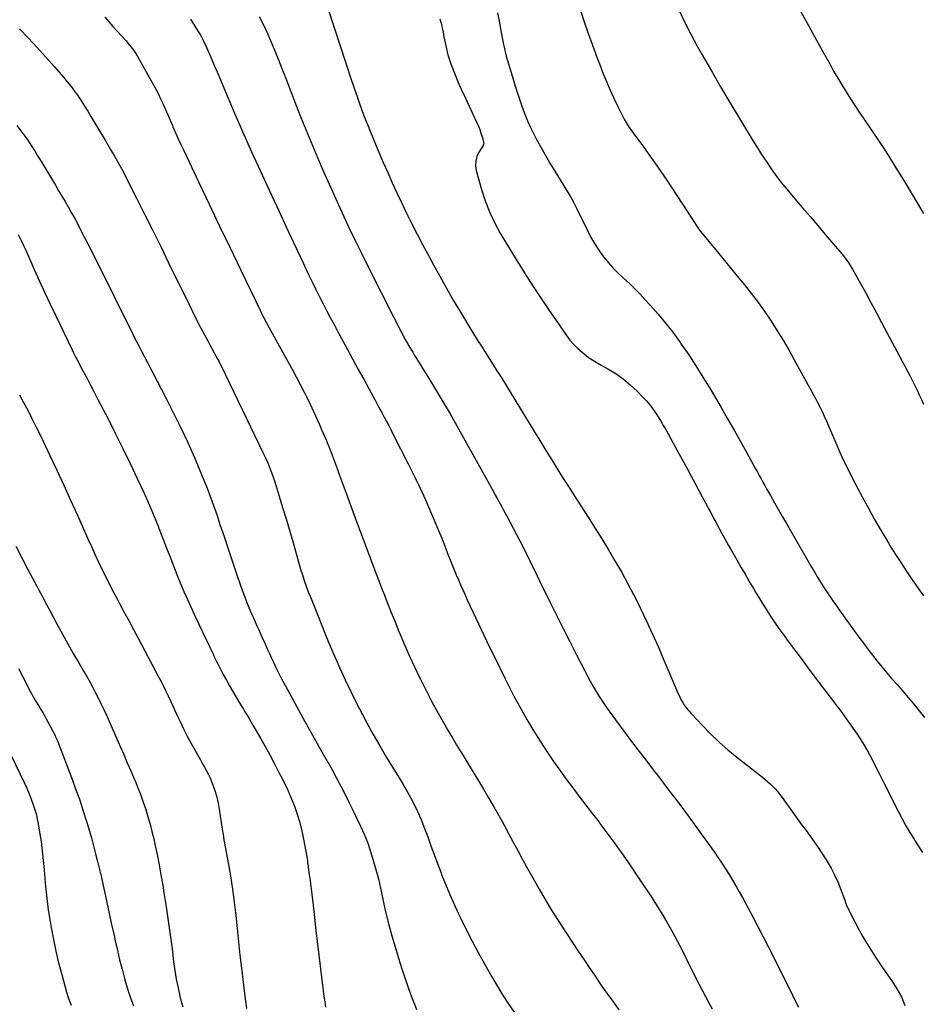
# Model space of a CAD drawing. Units: inches. Extents: x 1883932 to 1889128, y 379148 to 384385.
# Drawn here: x 1887356 to 1888046, y 380614 to 381366 of the extents above; entities that cross this region are included whole.
import ezdxf

# ---------------------------------------------------------------- set-up
doc = ezdxf.new("R2010")
doc.units = ezdxf.units.IN
doc.header["$MEASUREMENT"] = 0
doc.layers.add('7', color=7, linetype='Continuous')
doc.layers.add('8', color=7, linetype='Continuous')

msp = doc.modelspace()

# ---------------------------------------------------------------- linework, layer by layer
at = {"layer": '7', "color": 18}
for points in [[(1887783.7, 381375.36, 1676), (1887786.84, 381365.77, 1676), (1887790.12, 381356.22, 1676), (1887792.32, 381350.03, 1676), (1887794.64, 381343.63, 1676), (1887797, 381337.24, 1676), (1887799.42, 381330.88, 1676), (1887801.9, 381324.54, 1676), (1887804.48, 381318.25, 1676), (1887807.17, 381312, 1676), (1887810.02, 381305.83, 1676), (1887812.97, 381299.69, 1676), (1887817.85, 381289.86, 1676), (1887820.01, 381286.03, 1676), (1887821.64, 381283.6, 1676), (1887823.34, 381281.21, 1676), (1887824.21, 381280.03, 1676), (1887832, 381269.5, 1676), (1887836.71, 381263.02, 1676), (1887841.35, 381256.48, 1676), (1887845.87, 381249.87, 1676), (1887850.32, 381243.21, 1676), (1887873.74, 381207.47, 1676), (1887874.6, 381206.2, 1676), (1887876.12, 381204.16, 1676), (1887887.79, 381190.04, 1676), (1887893.29, 381183.37, 1676), (1887898.79, 381176.69, 1676), (1887904.28, 381170.01, 1676), (1887909.76, 381163.32, 1676), (1887909.84, 381163.22, 1676), (1887915.17, 381156.5, 1676), (1887920.35, 381149.66, 1676), (1887925.3, 381142.66, 1676), (1887930.11, 381135.55, 1676), (1887934.72, 381128.31, 1676), (1887939.22, 381121, 1676), (1887943.55, 381113.59, 1676), (1887947.77, 381106.11, 1676), (1887963.73, 381077.01, 1676), (1887965.58, 381073.53, 1676), (1887967.38, 381070.02, 1676), (1887969.1, 381066.47, 1676), (1887970.75, 381062.89, 1676), (1887972.36, 381059.29, 1676), (1887973.94, 381055.68, 1676), (1887975.5, 381052.05, 1676), (1887977.04, 381048.42, 1676), (1887979.48, 381042.63, 1676), (1887982.31, 381036.13, 1676), (1887985.24, 381029.69, 1676), (1887988.34, 381023.32, 1676), (1887991.55, 381017, 1676), (1887999.76, 381001.29, 1676), (1888004.41, 380992.61, 1676), (1888009.18, 380984, 1676), (1888014.12, 380975.49, 1676), (1888019.17, 380967.04, 1676), (1888021.66, 380962.97, 1676), (1888025.61, 380956.64, 1676), (1888029.61, 380950.34, 1676), (1888033.71, 380944.11, 1676), (1888037.87, 380937.91, 1676), (1888042.14, 380931.79, 1676), (1888046.49, 380925.74, 1676)], [(1887420.99, 381367.72, 1688), (1887427.26, 381360.76, 1688), (1887436.97, 381349.97, 1688), (1887439.71, 381346.77, 1688), (1887442.3, 381343.44, 1688), (1887444.7, 381339.98, 1688), (1887445.81, 381338.19, 1688), (1887446.87, 381336.37, 1688), (1887457.51, 381317.35, 1688), (1887459.63, 381313.44, 1688), (1887461.68, 381309.49, 1688), (1887463.62, 381305.48, 1688), (1887465.49, 381301.45, 1688), (1887467.3, 381297.38, 1688), (1887469.1, 381293.3, 1688), (1887470.88, 381289.22, 1688), (1887472.65, 381285.13, 1688), (1887473.08, 381284.13, 1688), (1887475.07, 381279.55, 1688), (1887477.11, 381274.99, 1688), (1887479.19, 381270.45, 1688), (1887481.31, 381265.92, 1688), (1887492.85, 381241.58, 1688), (1887500.77, 381224.9, 1688), (1887508.71, 381208.24, 1688), (1887516.68, 381191.58, 1688), (1887524.67, 381174.93, 1688), (1887539.62, 381143.87, 1688), (1887541.53, 381140, 1688), (1887542.51, 381138.08, 1688), (1887544.53, 381134.26, 1688), (1887546.59, 381130.47, 1688), (1887547.64, 381128.59, 1688), (1887560.89, 381104.86, 1688), (1887564.11, 381099.02, 1688), (1887567.28, 381093.16, 1688), (1887570.38, 381087.26, 1688), (1887573.44, 381081.34, 1688), (1887576.41, 381075.37, 1688), (1887579.3, 381069.36, 1688), (1887582.07, 381063.3, 1688), (1887584.76, 381057.21, 1688), (1887586.41, 381053.4, 1688), (1887589.8, 381045.34, 1688), (1887593.1, 381037.25, 1688), (1887596.27, 381029.1, 1688), (1887599.34, 381020.92, 1688), (1887599.42, 381020.73, 1688), (1887602.46, 381012.42, 1688), (1887605.49, 381004.11, 1688), (1887608.52, 380995.8, 1688), (1887611.54, 380987.48, 1688), (1887614.84, 380978.38, 1688), (1887617.08, 380972.27, 1688), (1887619.33, 380966.17, 1688), (1887621.61, 380960.09, 1688), (1887623.92, 380954.01, 1688), (1887626.24, 380947.94, 1688), (1887628.58, 380941.87, 1688), (1887630.92, 380935.81, 1688), (1887633.28, 380929.75, 1688), (1887634.19, 380927.41, 1688), (1887637.02, 380920.2, 1688), (1887639.89, 380913, 1688), (1887642.79, 380905.81, 1688), (1887645.73, 380898.63, 1688), (1887646.71, 380896.25, 1688), (1887650.24, 380887.92, 1688), (1887653.87, 380879.65, 1688), (1887657.65, 380871.44, 1688), (1887661.54, 380863.28, 1688), (1887662.14, 380862.05, 1688), (1887666.5, 380853.36, 1688), (1887670.99, 380844.74, 1688), (1887675.68, 380836.22, 1688), (1887680.49, 380827.77, 1688), (1887683.14, 380823.23, 1688), (1887686.96, 380816.74, 1688), (1887690.82, 380810.26, 1688), (1887694.72, 380803.81, 1688), (1887698.65, 380797.38, 1688), (1887702.58, 380790.94, 1688), (1887706.47, 380784.49, 1688), (1887710.31, 380778, 1688), (1887714.12, 380771.5, 1688), (1887718.13, 380764.59, 1688), (1887721.98, 380757.86, 1688), (1887725.77, 380751.1, 1688), (1887729.47, 380744.3, 1688), (1887733.12, 380737.46, 1688), (1887736.77, 380730.61, 1688), (1887740.45, 380723.79, 1688), (1887744.2, 380717.01, 1688), (1887748, 380710.25, 1688), (1887752.83, 380701.75, 1688), (1887757.53, 380693.66, 1688), (1887762.35, 380685.63, 1688), (1887767.32, 380677.71, 1688), (1887772.41, 380669.84, 1688), (1887773.98, 380667.46, 1688), (1887778.37, 380660.85, 1688), (1887782.76, 380654.24, 1688), (1887787.17, 380647.64, 1688), (1887791.59, 380641.04, 1688), (1887791.74, 380640.82, 1688), (1887796.12, 380634.36, 1688), (1887800.55, 380627.94, 1688), (1887805.05, 380621.56, 1688), (1887809.59, 380615.22, 1688), (1887813.73, 380609.51, 1688)], [(1887539.04, 381368.44, 1684), (1887542.3, 381361.96, 1684), (1887545.34, 381355.38, 1684), (1887548.23, 381348.72, 1684), (1887550.99, 381342.01, 1684), (1887553.71, 381335.28, 1684), (1887556.38, 381328.52, 1684), (1887559.02, 381321.76, 1684), (1887567.25, 381300.38, 1684), (1887570.86, 381291.13, 1684), (1887574.54, 381281.91, 1684), (1887578.31, 381272.73, 1684), (1887582.14, 381263.57, 1684), (1887586.07, 381254.46, 1684), (1887590.05, 381245.36, 1684), (1887594.11, 381236.31, 1684), (1887598.24, 381227.28, 1684), (1887602.42, 381218.24, 1684), (1887607.33, 381207.76, 1684), (1887612.31, 381197.31, 1684), (1887617.4, 381186.92, 1684), (1887622.56, 381176.56, 1684), (1887641.61, 381138.81, 1684), (1887643.29, 381135.49, 1684), (1887644.99, 381132.18, 1684), (1887646.71, 381128.88, 1684), (1887648.44, 381125.59, 1684), (1887649.29, 381123.98, 1684), (1887650.62, 381121.51, 1684), (1887651.98, 381119.05, 1684), (1887653.37, 381116.61, 1684), (1887654.79, 381114.19, 1684), (1887656.24, 381111.78, 1684), (1887657.7, 381109.38, 1684), (1887659.17, 381106.98, 1684), (1887660.64, 381104.59, 1684), (1887668.73, 381091.62, 1684), (1887674.2, 381082.71, 1684), (1887679.57, 381073.74, 1684), (1887684.81, 381064.7, 1684), (1887689.96, 381055.6, 1684), (1887718.14, 381004.93, 1684), (1887719.37, 381002.71, 1684), (1887720.59, 381000.5, 1684), (1887721.82, 380998.28, 1684), (1887723.03, 380996.06, 1684), (1887724.24, 380993.83, 1684), (1887725.45, 380991.61, 1684), (1887726.65, 380989.38, 1684), (1887727.84, 380987.14, 1684), (1887738.15, 380967.69, 1684), (1887740.11, 380963.93, 1684), (1887742.05, 380960.15, 1684), (1887743.94, 380956.35, 1684), (1887745.8, 380952.54, 1684), (1887747.65, 380948.72, 1684), (1887749.49, 380944.9, 1684), (1887751.35, 380941.08, 1684), (1887753.21, 380937.27, 1684), (1887761.09, 380921.19, 1684), (1887766.11, 380911.02, 1684), (1887771.17, 380900.87, 1684), (1887776.28, 380890.74, 1684), (1887781.44, 380880.64, 1684), (1887787.68, 380868.5, 1684), (1887789.78, 380864.5, 1684), (1887791.92, 380860.52, 1684), (1887794.13, 380856.59, 1684), (1887796.39, 380852.67, 1684), (1887798.74, 380848.82, 1684), (1887801.17, 380845.02, 1684), (1887803.72, 380841.29, 1684), (1887806.34, 380837.62, 1684), (1887814.1, 380827.11, 1684), (1887820.69, 380818.24, 1684), (1887827.33, 380809.41, 1684), (1887834.04, 380800.63, 1684), (1887840.78, 380791.88, 1684), (1887843.49, 380788.39, 1684), (1887851.56, 380777.88, 1684), (1887859.56, 380767.3, 1684), (1887867.43, 380756.64, 1684), (1887875.22, 380745.92, 1684), (1887886.73, 380729.89, 1684), (1887889.66, 380725.71, 1684), (1887892.54, 380721.49, 1684), (1887895.32, 380717.22, 1684), (1887898.04, 380712.9, 1684), (1887900.68, 380708.53, 1684), (1887903.26, 380704.13, 1684), (1887905.76, 380699.68, 1684), (1887908.21, 380695.2, 1684), (1887916.32, 380680, 1684), (1887920.19, 380672.67, 1684), (1887924.04, 380665.32, 1684), (1887927.83, 380657.94, 1684), (1887931.58, 380650.55, 1684), (1887935.3, 380643.14, 1684), (1887939, 380635.72, 1684), (1887942.67, 380628.28, 1684), (1887946.32, 380620.84, 1684), (1887947.01, 380619.42, 1684), (1887950.97, 380611.59, 1684)], [(1887591.45, 381374.61, 1682), (1887609.52, 381319.56, 1682), (1887610.98, 381315.16, 1682), (1887612.46, 381310.76, 1682), (1887613.97, 381306.36, 1682), (1887615.5, 381301.98, 1682), (1887617.08, 381297.61, 1682), (1887618.7, 381293.27, 1682), (1887620.4, 381288.94, 1682), (1887622.14, 381284.64, 1682), (1887627.14, 381272.56, 1682), (1887630.44, 381264.7, 1682), (1887633.78, 381256.86, 1682), (1887637.2, 381249.06, 1682), (1887640.66, 381241.27, 1682), (1887644.21, 381233.53, 1682), (1887647.84, 381225.82, 1682), (1887651.57, 381218.16, 1682), (1887655.38, 381210.53, 1682), (1887655.7, 381209.9, 1682), (1887659.76, 381202, 1682), (1887663.87, 381194.13, 1682), (1887668.05, 381186.29, 1682), (1887672.27, 381178.49, 1682), (1887676.94, 381169.96, 1682), (1887682.08, 381160.76, 1682), (1887687.3, 381151.61, 1682), (1887692.66, 381142.54, 1682), (1887698.12, 381133.53, 1682), (1887702.06, 381127.14, 1682), (1887705.63, 381121.37, 1682), (1887709.22, 381115.62, 1682), (1887712.85, 381109.89, 1682), (1887716.49, 381104.17, 1682), (1887720.13, 381098.45, 1682), (1887723.74, 381092.71, 1682), (1887727.32, 381086.95, 1682), (1887730.87, 381081.18, 1682), (1887730.95, 381081.05, 1682), (1887734.52, 381075.2, 1682), (1887738.09, 381069.34, 1682), (1887741.65, 381063.48, 1682), (1887745.2, 381057.62, 1682), (1887745.67, 381056.85, 1682), (1887749.46, 381050.6, 1682), (1887753.27, 381044.37, 1682), (1887757.11, 381038.15, 1682), (1887760.96, 381031.94, 1682), (1887761.99, 381030.29, 1682), (1887766.39, 381023.27, 1682), (1887770.8, 381016.26, 1682), (1887775.25, 381009.27, 1682), (1887779.71, 381002.29, 1682), (1887790.24, 380985.9, 1682), (1887795.5, 380977.61, 1682), (1887800.69, 380969.29, 1682), (1887805.79, 380960.91, 1682), (1887810.82, 380952.49, 1682), (1887815.7, 380943.99, 1682), (1887820.46, 380935.41, 1682), (1887825.01, 380926.73, 1682), (1887829.42, 380917.97, 1682), (1887830.33, 380916.12, 1682), (1887835.01, 380906.34, 1682), (1887839.57, 380896.5, 1682), (1887843.96, 380886.59, 1682), (1887848.23, 380876.63, 1682), (1887857.73, 380853.89, 1682), (1887858.82, 380851.44, 1682), (1887859.98, 380849.02, 1682), (1887861.24, 380846.66, 1682), (1887862.57, 380844.32, 1682), (1887864.02, 380842.07, 1682), (1887865.56, 380839.89, 1682), (1887867.24, 380837.8, 1682), (1887869.01, 380835.79, 1682), (1887877.61, 380826.61, 1682), (1887883.89, 380820.21, 1682), (1887890.35, 380814.02, 1682), (1887897.1, 380808.13, 1682), (1887904.03, 380802.45, 1682), (1887923.47, 380787.24, 1682), (1887925.56, 380785.53, 1682), (1887927.62, 380783.77, 1682), (1887929.6, 380781.93, 1682), (1887931.53, 380780.04, 1682), (1887933.38, 380778.07, 1682), (1887935.17, 380776.05, 1682), (1887936.86, 380773.94, 1682), (1887938.49, 380771.78, 1682), (1887947.54, 380759.16, 1682), (1887950.61, 380754.89, 1682), (1887953.69, 380750.64, 1682), (1887956.79, 380746.39, 1682), (1887959.9, 380742.16, 1682), (1887962.98, 380737.89, 1682), (1887965.98, 380733.59, 1682), (1887968.89, 380729.21, 1682), (1887971.73, 380724.79, 1682), (1887973, 380722.77, 1682), (1887975.93, 380717.75, 1682), (1887978.63, 380712.62, 1682), (1887981, 380707.34, 1682), (1887983.15, 380701.94, 1682), (1887986.33, 380693.17, 1682), (1887987.56, 380689.92, 1682), (1887989.42, 380685.69, 1682), (1887989.93, 380684.65, 1682), (1887994.27, 380676.19, 1682), (1887997.04, 380670.97, 1682), (1887999.9, 380665.81, 1682), (1888002.91, 380660.73, 1682), (1888006.01, 380655.7, 1682), (1888006.74, 380654.56, 1682), (1888010.33, 380649.03, 1682), (1888013.98, 380643.54, 1682), (1888017.71, 380638.12, 1682), (1888021.51, 380632.73, 1682), (1888022.29, 380631.64, 1682), (1888026.17, 380625.57, 1682), (1888029.6, 380619.29, 1682), (1888032.34, 380612.68, 1682)], [(1887721.17, 381371.02, 1678), (1887722.32, 381364.76, 1678), (1887723.56, 381357.67, 1678), (1887724.05, 381354.95, 1678), (1887724.56, 381352.23, 1678), (1887725.08, 381349.52, 1678), (1887725.63, 381346.82, 1678), (1887726.04, 381344.85, 1678), (1887726.82, 381341.43, 1678), (1887727.75, 381338.04, 1678), (1887728.76, 381334.68, 1678), (1887729.77, 381331.31, 1678), (1887733.01, 381320.49, 1678), (1887734.66, 381315.1, 1678), (1887736.35, 381309.73, 1678), (1887738.13, 381304.39, 1678), (1887739.95, 381299.06, 1678), (1887741.93, 381293.79, 1678), (1887744.04, 381288.59, 1678), (1887746.38, 381283.48, 1678), (1887748.87, 381278.43, 1678), (1887750.41, 381275.47, 1678), (1887753.85, 381269.04, 1678), (1887757.38, 381262.65, 1678), (1887761.07, 381256.36, 1678), (1887764.85, 381250.11, 1678), (1887775.84, 381232.43, 1678), (1887777.43, 381229.76, 1678), (1887778.92, 381227.04, 1678), (1887781.02, 381222.88, 1678), (1887781.69, 381221.48, 1678), (1887789.44, 381205.3, 1678), (1887792.18, 381200.01, 1678), (1887795.13, 381194.86, 1678), (1887798.4, 381189.9, 1678), (1887801.88, 381185.07, 1678), (1887802.26, 381184.58, 1678), (1887805.82, 381180.2, 1678), (1887809.54, 381175.97, 1678), (1887813.5, 381171.96, 1678), (1887817.61, 381168.1, 1678), (1887821.78, 381164.28, 1678), (1887825.87, 381160.38, 1678), (1887829.84, 381156.36, 1678), (1887833.72, 381152.25, 1678), (1887838.04, 381147.56, 1678), (1887843.88, 381140.94, 1678), (1887849.53, 381134.17, 1678), (1887854.91, 381127.17, 1678), (1887860.1, 381120.02, 1678), (1887861.47, 381118.05, 1678), (1887867.11, 381109.75, 1678), (1887872.62, 381101.36, 1678), (1887877.96, 381092.86, 1678), (1887883.17, 381084.28, 1678), (1887891.87, 381069.61, 1678), (1887896.89, 381061.03, 1678), (1887901.85, 381052.42, 1678), (1887906.72, 381043.76, 1678), (1887911.53, 381035.06, 1678), (1887918.28, 381022.69, 1678), (1887919.67, 381020.16, 1678), (1887921.06, 381017.62, 1678), (1887922.46, 381015.09, 1678), (1887923.86, 381012.57, 1678), (1887925.28, 381010.04, 1678), (1887926.69, 381007.52, 1678), (1887928.12, 381005.01, 1678), (1887929.55, 381002.49, 1678), (1887932.76, 380996.86, 1678), (1887935.81, 380991.54, 1678), (1887938.86, 380986.21, 1678), (1887941.91, 380980.89, 1678), (1887944.96, 380975.57, 1678), (1887960.96, 380947.73, 1678), (1887963.38, 380943.6, 1678), (1887965.85, 380939.5, 1678), (1887968.39, 380935.44, 1678), (1887970.98, 380931.42, 1678), (1887973.17, 380928.07, 1678), (1887974.71, 380925.75, 1678), (1887976.27, 380923.44, 1678), (1887977.86, 380921.15, 1678), (1887979.47, 380918.88, 1678), (1887981.1, 380916.62, 1678), (1887982.72, 380914.35, 1678), (1887984.35, 380912.09, 1678), (1887985.97, 380909.82, 1678), (1887993.87, 380898.82, 1678), (1887997.25, 380894.18, 1678), (1888000.66, 380889.55, 1678), (1888004.11, 380884.97, 1678), (1888007.6, 380880.4, 1678), (1888011.16, 380875.89, 1678), (1888014.77, 380871.43, 1678), (1888018.46, 380867.03, 1678), (1888022.2, 380862.67, 1678), (1888026.35, 380857.93, 1678), (1888030.64, 380852.98, 1678), (1888034.89, 380848, 1678), (1888039.1, 380842.98, 1678), (1888043.27, 380837.94, 1678), (1888047.31, 380832.79, 1678)], [(1887859.76, 381372.98, 1674), (1887864.14, 381363.78, 1674), (1887868.82, 381354.73, 1674), (1887873.7, 381345.78, 1674), (1887877.49, 381339.06, 1674), (1887884.46, 381326.85, 1674), (1887891.51, 381314.68, 1674), (1887898.65, 381302.58, 1674), (1887905.87, 381290.51, 1674), (1887916.38, 381273.12, 1674), (1887919.58, 381267.94, 1674), (1887922.86, 381262.8, 1674), (1887926.23, 381257.73, 1674), (1887929.67, 381252.7, 1674), (1887933.23, 381247.75, 1674), (1887936.88, 381242.88, 1674), (1887940.67, 381238.12, 1674), (1887944.55, 381233.42, 1674), (1887948.26, 381229.06, 1674), (1887954.06, 381222.24, 1674), (1887959.87, 381215.43, 1674), (1887965.68, 381208.61, 1674), (1887971.5, 381201.8, 1674), (1887984.17, 381186.95, 1674), (1887985.3, 381185.59, 1674), (1887987.45, 381182.79, 1674), (1887989.45, 381179.88, 1674), (1887991.31, 381176.89, 1674), (1887992.19, 381175.36, 1674), (1887998.59, 381163.91, 1674), (1888002.63, 381156.62, 1674), (1888006.64, 381149.33, 1674), (1888010.6, 381142, 1674), (1888014.53, 381134.66, 1674), (1888036.35, 381093.58, 1674), (1888038.17, 381090.06, 1674), (1888039.95, 381086.51, 1674), (1888041.65, 381082.93, 1674), (1888043.31, 381079.33, 1674), (1888044.92, 381075.71, 1674), (1888046.52, 381072.08, 1674)], [(1887951.6, 381374.31, 1672), (1887957.47, 381363.71, 1672), (1887963.32, 381353.1, 1672), (1887969.15, 381342.48, 1672), (1887974.86, 381332.06, 1672), (1887977.88, 381326.67, 1672), (1887980.96, 381321.32, 1672), (1887984.13, 381316.02, 1672), (1887987.36, 381310.76, 1672), (1887990.68, 381305.55, 1672), (1887994.03, 381300.36, 1672), (1887997.44, 381295.21, 1672), (1888000.9, 381290.09, 1672), (1888006.81, 381281.43, 1672), (1888013.17, 381271.95, 1672), (1888019.41, 381262.39, 1672), (1888025.48, 381252.73, 1672), (1888031.44, 381242.99, 1672), (1888046.61, 381217.71, 1672)], [(1887486.39, 381366.31, 1686), (1887491.87, 381357.74, 1686), (1887493.87, 381354.45, 1686), (1887494.8, 381352.77, 1686), (1887496.56, 381349.35, 1686), (1887498.19, 381345.87, 1686), (1887498.97, 381344.12, 1686), (1887501.18, 381338.99, 1686), (1887503.04, 381334.65, 1686), (1887504.89, 381330.32, 1686), (1887506.74, 381325.98, 1686), (1887508.59, 381321.65, 1686), (1887518.68, 381297.92, 1686), (1887523.45, 381286.86, 1686), (1887528.28, 381275.83, 1686), (1887533.21, 381264.85, 1686), (1887538.21, 381253.89, 1686), (1887548.61, 381231.36, 1686), (1887554.12, 381219.47, 1686), (1887559.65, 381207.59, 1686), (1887565.21, 381195.72, 1686), (1887570.79, 381183.86, 1686), (1887576.73, 381171.27, 1686), (1887579.38, 381165.73, 1686), (1887582.06, 381160.21, 1686), (1887584.8, 381154.71, 1686), (1887587.58, 381149.23, 1686), (1887590.4, 381143.78, 1686), (1887593.25, 381138.34, 1686), (1887596.14, 381132.92, 1686), (1887599.05, 381127.52, 1686), (1887606.47, 381113.9, 1686), (1887610.59, 381106.33, 1686), (1887614.7, 381098.75, 1686), (1887618.81, 381091.17, 1686), (1887622.9, 381083.59, 1686), (1887627.71, 381074.68, 1686), (1887629.4, 381071.55, 1686), (1887631.1, 381068.42, 1686), (1887632.81, 381065.29, 1686), (1887634.52, 381062.17, 1686), (1887636.22, 381059.04, 1686), (1887637.9, 381055.9, 1686), (1887639.55, 381052.74, 1686), (1887641.18, 381049.58, 1686), (1887652.85, 381026.67, 1686), (1887657.48, 381017.34, 1686), (1887661.98, 381007.95, 1686), (1887666.27, 380998.46, 1686), (1887670.43, 380988.92, 1686), (1887673.51, 380981.65, 1686), (1887676, 380975.68, 1686), (1887678.46, 380969.69, 1686), (1887680.86, 380963.67, 1686), (1887683.22, 380957.64, 1686), (1887684.88, 380953.35, 1686), (1887686.41, 380949.47, 1686), (1887687.96, 380945.59, 1686), (1887689.55, 380941.73, 1686), (1887691.17, 380937.88, 1686), (1887692.83, 380934.05, 1686), (1887694.51, 380930.23, 1686), (1887696.23, 380926.42, 1686), (1887697.97, 380922.63, 1686), (1887702.48, 380912.95, 1686), (1887706.52, 380904.33, 1686), (1887710.6, 380895.74, 1686), (1887714.73, 380887.17, 1686), (1887718.9, 380878.61, 1686), (1887726.93, 380862.26, 1686), (1887730.23, 380855.7, 1686), (1887733.59, 380849.17, 1686), (1887737.07, 380842.71, 1686), (1887740.62, 380836.28, 1686), (1887744.29, 380829.93, 1686), (1887748.06, 380823.62, 1686), (1887751.95, 380817.4, 1686), (1887755.94, 380811.24, 1686), (1887759.28, 380806.19, 1686), (1887763.93, 380799.31, 1686), (1887768.67, 380792.5, 1686), (1887773.54, 380785.79, 1686), (1887778.5, 380779.14, 1686), (1887783.52, 380772.53, 1686), (1887788.55, 380765.93, 1686), (1887793.59, 380759.33, 1686), (1887798.62, 380752.73, 1686), (1887799.29, 380751.86, 1686), (1887804.6, 380744.79, 1686), (1887809.84, 380737.66, 1686), (1887814.97, 380730.45, 1686), (1887820.02, 380723.19, 1686), (1887832.95, 380704.28, 1686), (1887837.45, 380697.54, 1686), (1887841.84, 380690.74, 1686), (1887846.08, 380683.84, 1686), (1887850.22, 380676.88, 1686), (1887854.21, 380669.83, 1686), (1887858.1, 380662.72, 1686), (1887861.84, 380655.54, 1686), (1887865.48, 380648.3, 1686), (1887872.39, 380634.2, 1686), (1887874.82, 380629.33, 1686), (1887877.3, 380624.49, 1686), (1887879.86, 380619.69, 1686), (1887882.47, 380614.92, 1686), (1887885.17, 380610.2, 1686)], [(1887353.71, 381285.02, 1692), (1887356.62, 381281.36, 1692), (1887359.39, 381277.61, 1692), (1887362.07, 381273.78, 1692), (1887364.66, 381269.89, 1692), (1887367.21, 381265.96, 1692), (1887369.68, 381262, 1692), (1887372.12, 381258.01, 1692), (1887383.27, 381239.38, 1692), (1887385.73, 381235.26, 1692), (1887388.18, 381231.13, 1692), (1887390.62, 381226.98, 1692), (1887393.05, 381222.84, 1692), (1887395.43, 381218.67, 1692), (1887397.77, 381214.47, 1692), (1887400.03, 381210.23, 1692), (1887402.25, 381205.97, 1692), (1887411.02, 381188.72, 1692), (1887416.79, 381177.31, 1692), (1887422.53, 381165.89, 1692), (1887428.22, 381154.44, 1692), (1887433.88, 381142.98, 1692), (1887441.28, 381127.93, 1692), (1887443.23, 381123.99, 1692), (1887445.21, 381120.05, 1692), (1887447.21, 381116.13, 1692), (1887449.24, 381112.22, 1692), (1887451.27, 381108.32, 1692), (1887453.31, 381104.41, 1692), (1887455.35, 381100.51, 1692), (1887457.39, 381096.61, 1692), (1887467.84, 381076.62, 1692), (1887473.54, 381065.42, 1692), (1887479.09, 381054.15, 1692), (1887484.4, 381042.77, 1692), (1887489.56, 381031.32, 1692), (1887490.64, 381028.85, 1692), (1887495, 381018.52, 1692), (1887499.17, 381008.11, 1692), (1887503.06, 380997.59, 1692), (1887506.76, 380987, 1692), (1887509, 380980.32, 1692), (1887512.11, 380971.05, 1692), (1887515.23, 380961.78, 1692), (1887518.35, 380952.51, 1692), (1887521.49, 380943.25, 1692), (1887525.01, 380932.87, 1692), (1887526.44, 380928.81, 1692), (1887527.92, 380924.78, 1692), (1887529.5, 380920.78, 1692), (1887531.13, 380916.8, 1692), (1887531.9, 380914.98, 1692), (1887533.21, 380911.93, 1692), (1887534.53, 380908.89, 1692), (1887535.88, 380905.86, 1692), (1887537.25, 380902.84, 1692), (1887538.62, 380899.82, 1692), (1887539.99, 380896.8, 1692), (1887541.36, 380893.78, 1692), (1887542.72, 380890.75, 1692), (1887545.13, 380885.38, 1692), (1887546.76, 380881.79, 1692), (1887548.41, 380878.2, 1692), (1887550.1, 380874.62, 1692), (1887551.8, 380871.05, 1692), (1887553.54, 380867.51, 1692), (1887555.32, 380863.98, 1692), (1887557.15, 380860.48, 1692), (1887559.02, 380857, 1692), (1887572.64, 380832.04, 1692), (1887576.17, 380825.63, 1692), (1887579.72, 380819.23, 1692), (1887583.31, 380812.86, 1692), (1887586.93, 380806.5, 1692), (1887591.68, 380798.22, 1692), (1887592.94, 380796.01, 1692), (1887594.17, 380793.78, 1692), (1887595.39, 380791.55, 1692), (1887596.58, 380789.3, 1692), (1887597.76, 380787.05, 1692), (1887598.94, 380784.79, 1692), (1887600.11, 380782.53, 1692), (1887601.27, 380780.27, 1692), (1887604.81, 380773.4, 1692), (1887607.71, 380767.68, 1692), (1887610.58, 380761.95, 1692), (1887613.38, 380756.19, 1692), (1887616.15, 380750.41, 1692), (1887616.42, 380749.83, 1692), (1887619.14, 380743.68, 1692), (1887621.64, 380737.46, 1692), (1887623.83, 380731.11, 1692), (1887625.81, 380724.69, 1692), (1887629.07, 380713.13, 1692), (1887630.01, 380709.57, 1692), (1887630.9, 380706, 1692), (1887631.68, 380702.4, 1692), (1887632.4, 380698.79, 1692), (1887633.1, 380695.17, 1692), (1887633.86, 380691.56, 1692), (1887634.68, 380687.97, 1692), (1887635.55, 380684.39, 1692), (1887638.08, 380674.46, 1692), (1887640.34, 380665.95, 1692), (1887642.74, 380657.48, 1692), (1887645.33, 380649.07, 1692), (1887648.05, 380640.69, 1692), (1887652.81, 380626.58, 1692), (1887654.31, 380622.3, 1692), (1887655.87, 380618.03, 1692), (1887657.53, 380613.81, 1692), (1887659.25, 380609.61, 1692)], [(1887354.78, 381201.72, 1694), (1887357.1, 381197.3, 1694), (1887359.21, 381192.77, 1694), (1887360.58, 381189.73, 1694), (1887367.16, 381175.03, 1694), (1887371.16, 381166.17, 1694), (1887375.21, 381157.33, 1694), (1887379.33, 381148.53, 1694), (1887383.5, 381139.75, 1694), (1887396.02, 381113.62, 1694), (1887396.82, 381111.98, 1694), (1887398.87, 381107.92, 1694), (1887399.29, 381107.11, 1694), (1887404.25, 381097.76, 1694), (1887407.15, 381092.28, 1694), (1887410.03, 381086.79, 1694), (1887412.9, 381081.29, 1694), (1887415.76, 381075.79, 1694), (1887423.46, 381060.89, 1694), (1887429.2, 381049.61, 1694), (1887434.85, 381038.28, 1694), (1887440.36, 381026.88, 1694), (1887445.78, 381015.43, 1694), (1887450.98, 381004.26, 1694), (1887453.66, 380998.34, 1694), (1887456.27, 380992.38, 1694), (1887458.76, 380986.37, 1694), (1887461.16, 380980.32, 1694), (1887463.51, 380974.25, 1694), (1887465.86, 380968.18, 1694), (1887468.21, 380962.11, 1694), (1887470.57, 380956.04, 1694), (1887473.48, 380948.59, 1694), (1887477.39, 380938.84, 1694), (1887481.44, 380929.15, 1694), (1887485.69, 380919.55, 1694), (1887490.08, 380910, 1694), (1887503.96, 380880.59, 1694), (1887504.9, 380878.61, 1694), (1887506.35, 380875.65, 1694), (1887507.34, 380873.69, 1694), (1887507.84, 380872.72, 1694), (1887511.5, 380865.75, 1694), (1887513.88, 380861.31, 1694), (1887516.31, 380856.91, 1694), (1887518.83, 380852.55, 1694), (1887521.39, 380848.22, 1694), (1887525.79, 380840.96, 1694), (1887526.95, 380839.05, 1694), (1887528.11, 380837.14, 1694), (1887530.44, 380833.33, 1694), (1887531.6, 380831.42, 1694), (1887533.87, 380827.58, 1694), (1887534.99, 380825.64, 1694), (1887539.97, 380816.92, 1694), (1887543.53, 380810.6, 1694), (1887547.03, 380804.24, 1694), (1887550.46, 380797.85, 1694), (1887553.83, 380791.42, 1694), (1887555.04, 380789.09, 1694), (1887557.96, 380783.2, 1694), (1887560.77, 380777.25, 1694), (1887563.38, 380771.21, 1694), (1887565.86, 380765.12, 1694), (1887568.06, 380758.93, 1694), (1887570.02, 380752.67, 1694), (1887571.6, 380746.3, 1694), (1887572.94, 380739.87, 1694), (1887575.31, 380726.48, 1694), (1887575.53, 380725.15, 1694), (1887575.78, 380723.14, 1694), (1887575.95, 380721.8, 1694), (1887576.04, 380721.13, 1694), (1887577, 380714.25, 1694), (1887577.56, 380710.15, 1694), (1887578.1, 380706.03, 1694), (1887578.61, 380701.92, 1694), (1887579.11, 380697.8, 1694), (1887580.87, 380682.58, 1694), (1887582.1, 380672.11, 1694), (1887583.34, 380661.64, 1694), (1887584.6, 380651.17, 1694), (1887585.88, 380640.71, 1694), (1887587.45, 380627.96, 1694), (1887587.96, 380623.87, 1694), (1887588.48, 380619.78, 1694), (1887589.01, 380615.7, 1694), (1887589.55, 380611.62, 1694)], [(1887355.78, 381079.24, 1696), (1887358.95, 381073.41, 1696), (1887362.07, 381067.55, 1696), (1887365.12, 381061.65, 1696), (1887368.11, 381055.73, 1696), (1887371.03, 381049.77, 1696), (1887373.9, 381043.78, 1696), (1887378.97, 381033.03, 1696), (1887384.31, 381021.64, 1696), (1887389.61, 381010.22, 1696), (1887394.83, 380998.78, 1696), (1887400.02, 380987.31, 1696), (1887408.06, 380969.4, 1696), (1887410.76, 380963.44, 1696), (1887413.49, 380957.5, 1696), (1887416.26, 380951.57, 1696), (1887419.06, 380945.66, 1696), (1887421.93, 380939.78, 1696), (1887424.86, 380933.93, 1696), (1887427.87, 380928.12, 1696), (1887430.94, 380922.35, 1696), (1887432.02, 380920.36, 1696), (1887435.67, 380913.6, 1696), (1887439.31, 380906.84, 1696), (1887442.92, 380900.07, 1696), (1887446.53, 380893.29, 1696), (1887462.11, 380863.93, 1696), (1887464, 380860.29, 1696), (1887465.85, 380856.63, 1696), (1887467.65, 380852.95, 1696), (1887469.4, 380849.24, 1696), (1887471.13, 380845.52, 1696), (1887472.86, 380841.81, 1696), (1887474.59, 380838.09, 1696), (1887476.33, 380834.38, 1696), (1887478.48, 380829.79, 1696), (1887481.21, 380824.16, 1696), (1887484.02, 380818.57, 1696), (1887486.95, 380813.05, 1696), (1887489.97, 380807.57, 1696), (1887494.04, 380800.4, 1696), (1887495.09, 380798.54, 1696), (1887496.15, 380796.68, 1696), (1887498.28, 380792.98, 1696), (1887500.27, 380789.2, 1696), (1887501.14, 380787.25, 1696), (1887501.95, 380785.27, 1696), (1887503.71, 380780.64, 1696), (1887505.21, 380776.29, 1696), (1887506.52, 380771.89, 1696), (1887507.55, 380767.41, 1696), (1887508.38, 380762.88, 1696), (1887510.7, 380747.42, 1696), (1887511.33, 380743.35, 1696), (1887511.6, 380741.72, 1696), (1887511.75, 380740.91, 1696), (1887515.26, 380721.78, 1696), (1887516.98, 380711.78, 1696), (1887518.54, 380701.76, 1696), (1887519.86, 380691.71, 1696), (1887521.03, 380681.63, 1696), (1887522.1, 380671.54, 1696), (1887523.18, 380661.44, 1696), (1887524.3, 380651.36, 1696), (1887525.44, 380641.27, 1696), (1887527.66, 380621.86, 1696), (1887528.38, 380616.11, 1696), (1887529.19, 380610.38, 1696)], [(1887353.03, 380963.65, 1698), (1887357.59, 380954.79, 1698), (1887362.22, 380945.96, 1698), (1887369.11, 380933.01, 1698), (1887370.35, 380930.68, 1698), (1887371.59, 380928.36, 1698), (1887372.83, 380926.04, 1698), (1887374.07, 380923.72, 1698), (1887375.31, 380921.39, 1698), (1887376.55, 380919.07, 1698), (1887377.79, 380916.75, 1698), (1887379.03, 380914.43, 1698), (1887384.73, 380903.83, 1698), (1887388.74, 380896.45, 1698), (1887392.8, 380889.1, 1698), (1887396.94, 380881.79, 1698), (1887401.12, 380874.51, 1698), (1887404.8, 380868.19, 1698), (1887407.16, 380864.08, 1698), (1887409.48, 380859.94, 1698), (1887411.74, 380855.77, 1698), (1887413.97, 380851.59, 1698), (1887416.12, 380847.36, 1698), (1887418.22, 380843.11, 1698), (1887420.24, 380838.82, 1698), (1887422.2, 380834.5, 1698), (1887432.76, 380810.56, 1698), (1887435.46, 380804.42, 1698), (1887438.13, 380798.28, 1698), (1887440.78, 380792.13, 1698), (1887443.42, 380785.97, 1698), (1887444.1, 380784.37, 1698), (1887446.31, 380778.98, 1698), (1887448.43, 380773.55, 1698), (1887450.4, 380768.08, 1698), (1887452.28, 380762.56, 1698), (1887454, 380757, 1698), (1887455.6, 380751.4, 1698), (1887457.04, 380745.76, 1698), (1887458.36, 380740.09, 1698), (1887459.26, 380735.92, 1698), (1887460.89, 380728.13, 1698), (1887462.45, 380720.33, 1698), (1887463.89, 380712.5, 1698), (1887465.25, 380704.65, 1698), (1887466.19, 380698.97, 1698), (1887467.9, 380688.27, 1698), (1887469.51, 380677.55, 1698), (1887470.99, 380666.81, 1698), (1887472.38, 380656.06, 1698), (1887473.6, 380646.07, 1698), (1887474.53, 380639.45, 1698), (1887475.62, 380632.87, 1698), (1887476.95, 380626.33, 1698), (1887478.43, 380619.81, 1698), (1887479.21, 380616.66, 1698), (1887480.51, 380611.77, 1698)], [(1887339.06, 380824.98, 1702), (1887359.3, 380783.27, 1702), (1887361.4, 380778.84, 1702), (1887362.75, 380775.86, 1702), (1887364.56, 380771.3, 1702), (1887366.14, 380766.88, 1702), (1887367.38, 380763.1, 1702), (1887368.48, 380759.28, 1702), (1887369.38, 380755.41, 1702), (1887370.14, 380751.51, 1702), (1887371.21, 380745.12, 1702), (1887372.3, 380737.98, 1702), (1887373.25, 380730.83, 1702), (1887374, 380723.65, 1702), (1887374.61, 380716.46, 1702), (1887374.86, 380712.79, 1702), (1887375.64, 380703.76, 1702), (1887376.59, 380694.76, 1702), (1887377.83, 380685.79, 1702), (1887379.24, 380676.84, 1702), (1887380.03, 380672.33, 1702), (1887381.74, 380663.31, 1702), (1887383.61, 380654.34, 1702), (1887385.75, 380645.42, 1702), (1887388.06, 380636.54, 1702), (1887391.82, 380622.85, 1702), (1887393.03, 380618.87, 1702), (1887393.72, 380616.91, 1702), (1887395.22, 380613.03, 1702)]]:
    msp.add_polyline3d(points, dxfattribs=at)
at = {"layer": '8', "color": 18}
for points in [[(1887677.06, 381366.6, 1680), (1887677.93, 381363.19, 1680), (1887678.75, 381359.76, 1680), (1887679.48, 381356.32, 1680), (1887680.14, 381352.86, 1680), (1887680.55, 381350.6, 1680), (1887680.99, 381348.26, 1680), (1887681.98, 381343.61, 1680), (1887683.14, 381339.01, 1680), (1887683.82, 381336.73, 1680), (1887685.42, 381332.26, 1680), (1887691.6, 381316.63, 1680), (1887691.98, 381315.68, 1680), (1887693.23, 381312.88, 1680), (1887694.1, 381311.03, 1680), (1887694.54, 381310.1, 1680), (1887694.98, 381309.17, 1680), (1887705.29, 381287.21, 1680), (1887706.44, 381284.6, 1680), (1887707.5, 381281.95, 1680), (1887708.42, 381279.26, 1680), (1887709.25, 381276.53, 1680), (1887710.39, 381272.41, 1680), (1887710.48, 381271.07, 1680), (1887710.31, 381270.43, 1680), (1887710.02, 381269.8, 1680), (1887706.79, 381264.56, 1680), (1887705.3, 381261.25, 1680), (1887704.37, 381257.87, 1680), (1887704.31, 381254.36, 1680), (1887704.83, 381250.77, 1680), (1887708.87, 381236.13, 1680), (1887711.64, 381227.48, 1680), (1887714.84, 381219.02, 1680), (1887718.71, 381210.85, 1680), (1887723.03, 381202.86, 1680), (1887727.71, 381195.04, 1680), (1887732.44, 381187.24, 1680), (1887737.24, 381179.49, 1680), (1887742.09, 381171.76, 1680), (1887743.24, 381169.95, 1680), (1887748.75, 381161.37, 1680), (1887754.34, 381152.85, 1680), (1887760.04, 381144.4, 1680), (1887765.82, 381136, 1680), (1887773.75, 381124.65, 1680), (1887776.42, 381121.16, 1680), (1887779.26, 381117.82, 1680), (1887782.37, 381114.74, 1680), (1887785.65, 381111.81, 1680), (1887789.14, 381109.12, 1680), (1887792.72, 381106.55, 1680), (1887796.44, 381104.19, 1680), (1887800.24, 381101.97, 1680), (1887805.38, 381099.14, 1680), (1887811.39, 381095.48, 1680), (1887817.15, 381091.49, 1680), (1887822.53, 381087.01, 1680), (1887827.66, 381082.19, 1680), (1887832.2, 381077.52, 1680), (1887834.78, 381074.71, 1680), (1887837.24, 381071.82, 1680), (1887839.53, 381068.78, 1680), (1887841.69, 381065.65, 1680), (1887841.77, 381065.53, 1680), (1887843.78, 381062.37, 1680), (1887845.76, 381059.18, 1680), (1887847.67, 381055.96, 1680), (1887849.54, 381052.71, 1680), (1887851.37, 381049.43, 1680), (1887853.2, 381046.16, 1680), (1887855.01, 381042.87, 1680), (1887856.81, 381039.58, 1680), (1887866.13, 381022.45, 1680), (1887869.05, 381017.07, 1680), (1887871.96, 381011.69, 1680), (1887874.85, 381006.29, 1680), (1887877.74, 381000.89, 1680), (1887880.62, 380995.5, 1680), (1887882.06, 380992.79, 1680), (1887883.5, 380990.08, 1680), (1887884.94, 380987.37, 1680), (1887886.37, 380984.66, 1680), (1887887.82, 380981.96, 1680), (1887889.28, 380979.26, 1680), (1887890.75, 380976.57, 1680), (1887892.24, 380973.89, 1680), (1887897.65, 380964.23, 1680), (1887900.77, 380958.71, 1680), (1887903.9, 380953.21, 1680), (1887907.06, 380947.72, 1680), (1887910.24, 380942.24, 1680), (1887912.63, 380938.15, 1680), (1887914.63, 380934.73, 1680), (1887916.65, 380931.32, 1680), (1887918.67, 380927.91, 1680), (1887920.7, 380924.5, 1680), (1887922.77, 380921.12, 1680), (1887924.86, 380917.75, 1680), (1887926.99, 380914.41, 1680), (1887929.15, 380911.09, 1680), (1887933.24, 380904.9, 1680), (1887935.52, 380901.55, 1680), (1887936.69, 380899.89, 1680), (1887939.08, 380896.62, 1680), (1887941.49, 380893.36, 1680), (1887942.7, 380891.73, 1680), (1887945.49, 380887.98, 1680), (1887947.22, 380885.64, 1680), (1887948.95, 380883.3, 1680), (1887950.68, 380880.96, 1680), (1887955.06, 380875.04, 1680), (1887958.99, 380869.75, 1680), (1887962.93, 380864.47, 1680), (1887966.89, 380859.2, 1680), (1887970.86, 380853.95, 1680), (1887976.96, 380845.92, 1680), (1887977.93, 380844.66, 1680), (1887979.88, 380842.15, 1680), (1887982.82, 380838.4, 1680), (1887984.7, 380835.85, 1680), (1887991.61, 380826.22, 1680), (1887995.85, 380820.03, 1680), (1887999.89, 380813.72, 1680), (1888003.64, 380807.23, 1680), (1888007.19, 380800.62, 1680), (1888008.53, 380797.99, 1680), (1888012.59, 380789.99, 1680), (1888016.65, 380781.99, 1680), (1888020.7, 380773.99, 1680), (1888024.75, 380765.99, 1680), (1888027.39, 380760.75, 1680), (1888030.19, 380755.41, 1680), (1888033.09, 380750.12, 1680), (1888036.14, 380744.92, 1680), (1888039.29, 380739.78, 1680), (1888040.28, 380738.22, 1680), (1888043.02, 380733.9, 1680), (1888045.76, 380729.59, 1680)], [(1887355.94, 381358.81, 1690), (1887362.73, 381351.73, 1690), (1887369.45, 381344.56, 1690), (1887376.03, 381337.28, 1690), (1887382.54, 381329.93, 1690), (1887389.41, 381322.02, 1690), (1887392.35, 381318.51, 1690), (1887395.2, 381314.93, 1690), (1887397.93, 381311.25, 1690), (1887400.56, 381307.5, 1690), (1887403.1, 381303.68, 1690), (1887405.59, 381299.83, 1690), (1887408.02, 381295.94, 1690), (1887410.4, 381292.02, 1690), (1887418.51, 381278.42, 1690), (1887420.92, 381274.37, 1690), (1887423.32, 381270.31, 1690), (1887425.71, 381266.25, 1690), (1887428.09, 381262.18, 1690), (1887430.43, 381258.09, 1690), (1887432.72, 381253.98, 1690), (1887434.94, 381249.82, 1690), (1887437.1, 381245.63, 1690), (1887445.27, 381229.51, 1690), (1887451.45, 381217.23, 1690), (1887457.6, 381204.93, 1690), (1887463.69, 381192.6, 1690), (1887469.75, 381180.26, 1690), (1887485.13, 381148.71, 1690), (1887488.01, 381142.9, 1690), (1887490.93, 381137.1, 1690), (1887493.92, 381131.35, 1690), (1887496.95, 381125.61, 1690), (1887499.6, 381120.67, 1690), (1887501.34, 381117.42, 1690), (1887503.08, 381114.17, 1690), (1887504.82, 381110.92, 1690), (1887506.55, 381107.67, 1690), (1887508.27, 381104.41, 1690), (1887509.96, 381101.13, 1690), (1887511.61, 381097.84, 1690), (1887513.23, 381094.53, 1690), (1887541.86, 381035.31, 1690), (1887543.1, 381032.68, 1690), (1887544.31, 381030.03, 1690), (1887545.47, 381027.35, 1690), (1887546.59, 381024.67, 1690), (1887547.66, 381021.95, 1690), (1887548.68, 381019.23, 1690), (1887549.63, 381016.47, 1690), (1887550.54, 381013.71, 1690), (1887554.21, 381001.98, 1690), (1887556.88, 380993.33, 1690), (1887559.51, 380984.67, 1690), (1887562.07, 380975.98, 1690), (1887564.59, 380967.28, 1690), (1887570.63, 380946.07, 1690), (1887571.93, 380941.71, 1690), (1887573.33, 380937.37, 1690), (1887574.83, 380933.08, 1690), (1887576.46, 380928.83, 1690), (1887577.82, 380925.4, 1690), (1887579.35, 380921.58, 1690), (1887580.88, 380917.75, 1690), (1887582.41, 380913.93, 1690), (1887583.95, 380910.1, 1690), (1887586.74, 380903.14, 1690), (1887589.72, 380895.85, 1690), (1887592.74, 380888.58, 1690), (1887595.83, 380881.34, 1690), (1887598.97, 380874.12, 1690), (1887600.59, 380870.45, 1690), (1887604.68, 380861.47, 1690), (1887608.92, 380852.55, 1690), (1887613.35, 380843.73, 1690), (1887617.93, 380834.98, 1690), (1887621.3, 380828.73, 1690), (1887626.17, 380819.86, 1690), (1887631.15, 380811.06, 1690), (1887636.28, 380802.35, 1690), (1887641.52, 380793.69, 1690), (1887645.85, 380786.68, 1690), (1887648.93, 380781.54, 1690), (1887651.93, 380776.36, 1690), (1887654.79, 380771.1, 1690), (1887657.57, 380765.79, 1690), (1887660.18, 380760.39, 1690), (1887662.64, 380754.94, 1690), (1887664.88, 380749.39, 1690), (1887666.98, 380743.78, 1690), (1887667.76, 380741.55, 1690), (1887670.17, 380734.79, 1690), (1887672.62, 380728.04, 1690), (1887675.11, 380721.31, 1690), (1887677.64, 380714.59, 1690), (1887678.28, 380712.92, 1690), (1887681.25, 380705.42, 1690), (1887684.35, 380697.97, 1690), (1887687.64, 380690.6, 1690), (1887691.06, 380683.29, 1690), (1887692.72, 380679.87, 1690), (1887697.15, 380670.93, 1690), (1887701.69, 380662.06, 1690), (1887706.39, 380653.26, 1690), (1887711.2, 380644.53, 1690), (1887716.7, 380634.77, 1690), (1887720.75, 380627.83, 1690), (1887724.94, 380620.97, 1690), (1887729.32, 380614.24, 1690), (1887733.84, 380607.59, 1690)], [(1887355.06, 380870.12, 1700), (1887361.82, 380856.93, 1700), (1887363.02, 380854.64, 1700), (1887364.24, 380852.37, 1700), (1887365.5, 380850.12, 1700), (1887366.79, 380847.88, 1700), (1887368.1, 380845.65, 1700), (1887369.42, 380843.43, 1700), (1887370.75, 380841.22, 1700), (1887372.1, 380839.02, 1700), (1887373.58, 380836.54, 1700), (1887374.93, 380834.22, 1700), (1887376.23, 380831.87, 1700), (1887377.49, 380829.51, 1700), (1887382.97, 380818.95, 1700), (1887383.45, 380817.98, 1700), (1887384.54, 380815.5, 1700), (1887384.74, 380815, 1700), (1887396.29, 380784.81, 1700), (1887398.98, 380777.56, 1700), (1887401.57, 380770.29, 1700), (1887404, 380762.96, 1700), (1887406.34, 380755.6, 1700), (1887407.21, 380752.75, 1700), (1887408.99, 380746.77, 1700), (1887410.73, 380740.79, 1700), (1887412.38, 380734.78, 1700), (1887413.98, 380728.75, 1700), (1887415.51, 380722.71, 1700), (1887416.99, 380716.66, 1700), (1887418.39, 380710.58, 1700), (1887419.75, 380704.5, 1700), (1887420.75, 380699.83, 1700), (1887422.58, 380691.41, 1700), (1887424.41, 380682.98, 1700), (1887426.24, 380674.56, 1700), (1887428.08, 380666.14, 1700), (1887428.97, 380662.11, 1700), (1887430.61, 380654.92, 1700), (1887432.32, 380647.74, 1700), (1887434.16, 380640.59, 1700), (1887436.07, 380633.46, 1700), (1887438.17, 380626.39, 1700), (1887440.42, 380619.37, 1700), (1887442.91, 380612.44, 1700)]]:
    msp.add_polyline3d(points, dxfattribs=at)

doc.saveas('drawing.dxf')
